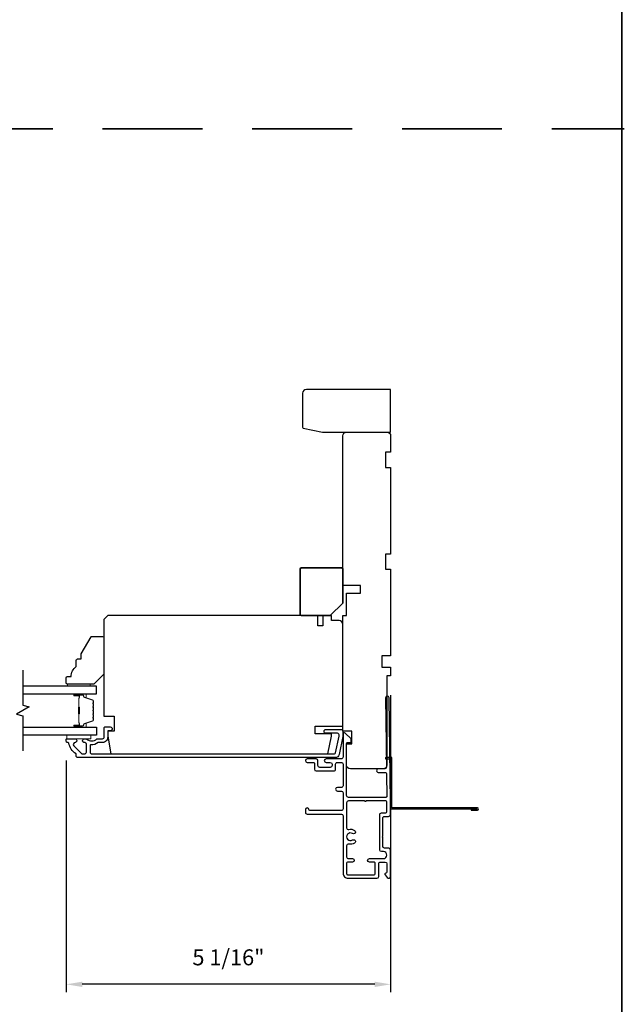
# Model space of a CAD drawing. Extents: x 3203 to 3455, y 1068 to 1243.
# Drawn here: x 3324 to 3333, y 1212 to 1228 of the extents above; entities that cross this region are included whole.
import ezdxf

# ---------------------------------------------------------------- set-up
doc = ezdxf.new("R2010")
doc.units = 0
doc.header["$LTSCALE"] = 250
doc.header["$MEASUREMENT"] = 0
doc.header["$PDMODE"] = 3
doc.header["$PDSIZE"] = -2
doc.linetypes.add('HIDDEN', pattern=[0.375, 0.25, -0.125])
doc.layers.get('DEFPOINTS').update_dxf_attribs({"color": 2, "linetype": 'CONTINUOUS'})
for name, color, linetype, lineweight in [('2', 2, 'CONTINUOUS', 25), ('6', 6, 'CONTINUOUS', 5), ('8', 7, 'CONTINUOUS', 35), ('Butal', 9, 'CONTINUOUS', 15), ('Spacer Bar', 1, 'CONTINUOUS', 9), ('Vinyl', 6, 'CONTINUOUS', 15), ('Visible (ANSI)', 7, 'CONTINUOUS', 25)]:
    doc.layers.add(name, color=color, linetype=linetype, lineweight=lineweight)
for name, color, linetype in [('3', 3, 'CONTINUOUS'), ('7', 7, 'CONTINUOUS'), ('Glass', 6, 'CONTINUOUS')]:
    doc.layers.add(name, color=color, linetype=linetype)
doc.styles.add('ROMANS', font='romans')
doc.dimstyles.new('LWDEC$0', dxfattribs={"dimscale": 0.125, "dimtxt": 2.5, "dimasz": 1, "dimexe": 1.25, "dimexo": 3, "dimgap": 2, "dimtad": 1, "dimtoh": 1, "dimdec": 4, "dimzin": 11, "dimdsep": 46, "dimlunit": 5, "dimtxsty": 'ROMANS', "dimcen": 0, "dimdle": 1.5, "dimazin": 0, "dimtfac": 1, "dimtdec": 4, "dimtix": 1, "dimtmove": 0, "dimatfit": 3, "dimfxl": 0, "dimfrac": 2, "dimtzin": 0, "dimarcsym": 0})

# ---------------------------------------------------------------- blocks, each defined once
blk = doc.blocks.new('*D326')
at = {"layer": '2', "color": 0, "linetype": 'ByBlock', "lineweight": -2}
for p, q in [((3329.804, 1217.1), (3329.804, 1212.444)), ((3324.725, 1216.076), (3324.725, 1212.444)), ((3329.554, 1212.569), (3324.975, 1212.569))]:
    blk.add_line(p, q, dxfattribs=at)
at = {"layer": '2', "color": 0, "linetype": 'Continuous'}
for points in [[(3324.975, 1212.61), (3324.975, 1212.527), (3324.725, 1212.569)], [(3329.554, 1212.61), (3329.554, 1212.527), (3329.804, 1212.569)]]:
    blk.add_solid(points, dxfattribs=at)
at = {"layer": 'DEFPOINTS', "color": 0, "linetype": 'Continuous'}
for p in [(3329.804, 1217.4), (3324.725, 1216.376), (3324.725, 1212.569)]:
    blk.add_point(p, dxfattribs=at)
at = {"layer": '2', "color": 0, "linetype": 'Continuous', "insert": (3327.264, 1212.959), "char_height": 0.25, "attachment_point": 5, "style": 'ROMANS'}
blk.add_mtext('5 1/16"', dxfattribs=at)
blk = doc.blocks.new('1854C')
at = {"layer": '3'}
blk.add_lwpolyline([(2.15, 21.67), (3.62, 21.67, 0.155875), (3.76, 21.72, -0.176449), (6.73, 22.54, 0.437869), (7, 22.79), (7, 25.47, 0.414214), (6.3, 26.17), (-90.11, 26.17, 0.354119), (-90.6, 25.78), (-92, 19.17), (-92, 18.62, 0.414214), (-91.35, 17.97), (-86.75, 17.97, -1), (-86.75, 16.47), (-92.9, 16.47, -0.414214), (-93.5, 17.07), (-93.5, 19.33), (-91.98, 26.49, -0.354119), (-90.51, 27.67), (12, 27.67, -0.414214), (12.5, 27.17), (12.5, 26.32, 0.263726), (12.62, 26.1, -0.222462), (15.47, 21.89, 0.369274), (15.71, 21.67), (16, 21.67, -0.414214), (16.5, 21.17), (16.5, 20.47, -0.414214), (16.2, 20.17), (13.06, 20.17, -0.967186), (13.01, 21.67, 0.644317), (13.49, 22.95), (10.34, 26.1, 0.198912), (10.16, 26.17), (9.2, 26.17, 0.414214), (8.5, 25.47), (8.5, 22.16, 0.267623), (8.62, 21.95, -0.023876), (8.99, 21.72, 0.181811), (9.16, 21.67, -1.050812), (9.23, 20.17), (8.59, 20.17, -0.190661), (8.42, 20.24, 0.395706), (4.32, 20.24, -0.190661), (4.15, 20.17), (2.15, 20.17, 0.414214), (1.4, 19.42), (1.4, 15.72, -0.414214), (1.15, 15.47), (-1, 15.47, -1), (-1, 16.97), (0, 16.97), (0, 19.52, -0.414214)], format="xyb", close=True, dxfattribs=at)

msp = doc.modelspace()

# ---------------------------------------------------------------- linework, layer by layer
at = {"layer": '3'}
for points in [[(3329.79978, 1215.22662), (3329.79978, 1215.42005), (3329.78039, 1217.0577, 1), (3329.72527, 1217.0577), (3329.73814, 1215.97108, -0.41420512), (3329.71091, 1215.94319), (3329.60855, 1215.94198, 1), (3329.6092, 1215.88687), (3329.71156, 1215.88808, -0.414222), (3329.73944, 1215.86085), (3329.74356, 1215.51276, -0.41768552), (3329.72782, 1215.49683), (3329.14232, 1215.49683, -0.41420636), (3329.11476, 1215.52438), (3329.11474, 1216.34131, -0.41421898), (3329.13049, 1216.35706), (3329.17182, 1216.35706, 0.41421898), (3329.18757, 1216.37281), (3329.18757, 1216.41218), (3329.09294, 1216.50314, 0.66106369), (3329.05962, 1216.48895), (3329.05962, 1216.12871, -0.41421672), (3329.03206, 1216.10115), (3328.79191, 1216.10115, 1), (3328.79191, 1216.04604), (3328.85884, 1216.04604, -0.41420531), (3328.8864, 1216.01848), (3328.8864, 1215.99486, -0.41422181), (3328.85884, 1215.9673), (3328.69349, 1215.9673, -0.41420531), (3328.66593, 1215.99485), (3328.66592, 1216.0736, 0.41420531), (3328.63837, 1216.10115), (3328.49663, 1216.10115, 1), (3328.49663, 1216.04604), (3328.59506, 1216.04604, -0.41420531), (3328.61081, 1216.03029), (3328.61081, 1215.93974, 0.41420531), (3328.63837, 1215.91218), (3328.91396, 1215.91218, 0.41422181), (3328.94152, 1215.93974), (3328.94152, 1216.01848, -0.41422181), (3328.96907, 1216.04604), (3329.03206, 1216.04604, -0.4142104), (3329.05962, 1216.01848), (3329.05963, 1215.6799, -0.41421672), (3329.03207, 1215.65234), (3328.96907, 1215.65234, 1), (3328.96908, 1215.59722), (3329.03207, 1215.59722, -0.4142104), (3329.05963, 1215.56966), (3329.05963, 1215.31754, -0.41421666), (3329.03207, 1215.28998), (3328.53994, 1215.28998, -0.41421356), (3328.52419, 1215.30573, 1), (3328.46908, 1215.30573), (3328.46908, 1215.26242, 0.41421363), (3328.49663, 1215.23486), (3329.03207, 1215.23486, -0.41421047), (3329.05963, 1215.2073), (3329.05964, 1214.30967, 0.41421363), (3329.13838, 1214.23093), (3329.58917, 1214.23093, 0.4142135), (3329.61672, 1214.25849), (3329.61672, 1214.45534, -0.4142136), (3329.64428, 1214.4829), (3329.71712, 1214.4829, -0.41421353), (3329.74468, 1214.45534), (3329.74468, 1214.32542, -0.41421356), (3329.72893, 1214.30967), (3329.72696, 1214.30967, 0.65579411), (3329.71545, 1214.28318), (3329.75115, 1214.24075, 0.69970903), (3329.79979, 1214.25849), (3329.79979, 1214.67857, 0.41421356), (3329.77499, 1214.70337), (3329.70649, 1214.70337, -0.41420814), (3329.68168, 1214.72817), (3329.68168, 1214.87058), (3329.67184, 1214.88042), (3329.68168, 1214.89026), (3329.68168, 1215.17187, -0.41421898), (3329.70924, 1215.19943), (3329.77215, 1215.19943, 0.41893076), (3329.79978, 1215.22751)], [(3331.06356, 1215.31622), (3331.06356, 1215.29653), (3331.16395, 1215.29653, 0.9), (3331.16395, 1215.3359), (3329.8234, 1215.3359), (3329.8234, 1216.1233), (3329.72498, 1216.1233), (3329.72498, 1216.10361), (3329.80372, 1216.10361), (3329.80372, 1215.31622), (3331.16051, 1215.31622)]]:
    msp.add_lwpolyline(points, format="xyb", dxfattribs=at)
msp.add_lwpolyline([(3329.20788, 1214.83043, -1), (3329.23999, 1214.78181, -0.20484275), (3329.14845, 1214.7652, 0.4816071), (3329.11476, 1214.73833), (3329.11476, 1214.56557, 0.41421376), (3329.14232, 1214.53801), (3329.20531, 1214.53801, -1), (3329.20531, 1214.4829), (3329.13051, 1214.4829, 0.41421336), (3329.11476, 1214.46715), (3329.11476, 1214.3018, 0.41421363), (3329.13051, 1214.28605), (3329.54586, 1214.28605, 0.4142135), (3329.56161, 1214.3018), (3329.56161, 1214.46715, 0.41421376), (3329.54586, 1214.4829), (3329.47106, 1214.4829, -1), (3329.47106, 1214.53801), (3329.68956, 1214.53801, 1), (3329.68956, 1214.64825), (3329.66003, 1214.64825, -0.41420814), (3329.63247, 1214.67581), (3329.63246, 1215.22699, -0.41421898), (3329.66002, 1215.25455), (3329.72892, 1215.25455, 0.41421356), (3329.74466, 1215.2703), (3329.74466, 1215.42596, 0.41421356), (3329.72892, 1215.44171), (3329.41597, 1215.44171, -1), (3329.39629, 1215.44171), (3329.14232, 1215.44171, 0.41421356), (3329.11476, 1215.41415), (3329.11476, 1215.02274, 0.4816071), (3329.14845, 1214.99587, -0.20484274), (3329.23999, 1214.97925, -1), (3329.20788, 1214.93063, 1.85886178)], format="xyb", close=True, dxfattribs=at)
at = {"layer": '6'}
msp.add_lwpolyline([(3325.10885, 1216.47438), (3324.73484, 1216.47438), (3324.73484, 1216.41532), (3325.10885, 1216.41532)], close=True, dxfattribs=at)
at = {"layer": '7', "flags": 128}
msp.add_lwpolyline([(3324.04525, 1217.49201), (3324.04525, 1216.94139), (3324.14367, 1216.91502), (3323.94682, 1216.80136), (3324.04525, 1216.77499), (3324.04525, 1216.22438)], dxfattribs=at)
at = {"layer": '8', "linetype": 'HIDDEN', "ltscale": 0.025}
msp.add_line((3287.79434, 1225.97161), (3333.46186, 1225.97161), dxfattribs=at)
at = {"layer": '8', "linetype": 'Continuous'}
msp.add_lwpolyline([(3287.75434, 1243.10465), (3333.42186, 1243.10465), (3333.42186, 1191.70554), (3287.75434, 1191.70554)], close=True, dxfattribs=at)
at = {"layer": '8'}
msp.add_lwpolyline([(3329.05569, 1218.5413), (3329.05569, 1219.07279, 0.41421356), (3329.03601, 1219.09248), (3328.40609, 1219.09248, 0.41421356), (3328.3864, 1219.07279), (3328.3864, 1218.36413, 0.41421356), (3328.40609, 1218.34445), (3328.85884, 1218.34445)], format="xyb", close=True, dxfattribs=at)
at = {"layer": 'Butal'}
for points in [[(3324.85982, 1217.11996), (3325.02433, 1217.11996, -0.41421356), (3325.03417, 1217.11012), (3325.03417, 1217.05796), (3325.01014, 1217.0653, -0.32975055), (3324.99967, 1217.07945), (3324.99967, 1217.08413, 0.41421356), (3324.97959, 1217.10421), (3324.84998, 1217.10421), (3324.84998, 1217.11012, -0.41421356)], [(3324.85982, 1216.59642), (3325.02433, 1216.59642, 0.41421356), (3325.03417, 1216.60627), (3325.03417, 1216.65843), (3325.01014, 1216.65108, 0.32975055), (3324.99967, 1216.63694), (3324.99967, 1216.63225, -0.41421356), (3324.97959, 1216.61217), (3324.84998, 1216.61217), (3324.84998, 1216.60627, 0.41421356)]]:
    msp.add_lwpolyline(points, format="xyb", close=True, dxfattribs=at)
at = {"layer": 'DEFPOINTS', "linetype": 'ByBlock'}
for p in [(3329.80372, 1217.39957), (3329.05569, 1216.61217), (3329.05569, 1214.28079)]:
    msp.add_point(p, dxfattribs=at)
at = {"layer": 'Glass', "color": 1}
for points in [[(3324.04525, 1217.11996), (3325.19681, 1217.11996), (3325.19681, 1217.24201), (3324.04525, 1217.24201)], [(3324.04525, 1216.59642), (3325.19681, 1216.59642), (3325.19681, 1216.47438), (3324.04525, 1216.47438)]]:
    msp.add_lwpolyline(points, dxfattribs=at)
at = {"layer": 'Spacer Bar'}
for points in [[(3325.15228, 1216.81167, -0.2262769), (3325.15042, 1216.80779), (3325.14708, 1216.80508, 0.47697553), (3325.14708, 1216.79731), (3325.15042, 1216.79459, -0.2262769), (3325.15228, 1216.79071), (3325.15228, 1216.75467, -0.2262769), (3325.15042, 1216.75079), (3325.14708, 1216.74808, 0.47697553), (3325.14708, 1216.74031), (3325.15042, 1216.73759, -0.2262769), (3325.15228, 1216.73371), (3325.15228, 1216.70912, -0.32975055), (3325.13835, 1216.6903), (3325.01002, 1216.65106, 0.32975055), (3324.99928, 1216.63654), (3324.99928, 1216.63186, -0.41421356), (3324.97959, 1216.61217), (3324.84998, 1216.61217, -1), (3324.84998, 1216.62717), (3324.92335, 1216.62717, 0.41421356), (3324.92926, 1216.63308), (3324.92926, 1216.65323), (3324.93376, 1216.65323), (3324.93376, 1216.63448, -0.41421356), (3324.92195, 1216.62267), (3324.84998, 1216.62267, 1), (3324.84998, 1216.61667), (3324.97959, 1216.61667, 0.41421356), (3324.99478, 1216.63186), (3324.99478, 1216.63654, -0.32975055), (3325.00871, 1216.65537), (3325.13703, 1216.6946, 0.32975055), (3325.14778, 1216.70912), (3325.14778, 1216.73371, 0.2262769), (3325.14759, 1216.7341), (3325.14424, 1216.73681, -0.47697553), (3325.14424, 1216.75157), (3325.14759, 1216.75429, 0.2262769), (3325.14778, 1216.75467), (3325.14778, 1216.79071, 0.2262769), (3325.14759, 1216.7911), (3325.14424, 1216.79381, -0.47697553), (3325.14424, 1216.80857), (3325.14759, 1216.81129, 0.2262769), (3325.14778, 1216.81167), (3325.14777, 1216.84765, 0.25663287), (3325.14759, 1216.8481), (3325.14424, 1216.85081, -0.47697553), (3325.14424, 1216.86557), (3325.14759, 1216.86829, 0.2262769), (3325.14778, 1216.86867), (3325.14777, 1216.90465, 0.25663287), (3325.14759, 1216.9051), (3325.14424, 1216.90781, -0.47697553), (3325.14424, 1216.92257), (3325.14759, 1216.92528, 0.2262769), (3325.14778, 1216.92567), (3325.14777, 1216.96165, 0.25663287), (3325.14759, 1216.9621), (3325.14424, 1216.96481, -0.47697553), (3325.14424, 1216.97957), (3325.14759, 1216.98228, 0.2262769), (3325.14778, 1216.98267), (3325.14778, 1217.00726, 0.32975055), (3325.13703, 1217.02178), (3325.00871, 1217.06102, -0.32975055), (3324.99478, 1217.07984), (3324.99478, 1217.08453, 0.41421356), (3324.97959, 1217.09971), (3324.84998, 1217.09971, 1), (3324.84998, 1217.09371), (3324.92195, 1217.09371, -0.41421356), (3324.93376, 1217.0819), (3324.93376, 1217.06315), (3324.92926, 1217.06315), (3324.92926, 1217.08331, 0.41421356), (3324.92335, 1217.08921), (3324.84998, 1217.08921, -1), (3324.84998, 1217.10421), (3324.97959, 1217.10421, -0.41421356), (3324.99928, 1217.08453), (3324.99928, 1217.07984, 0.32975055), (3325.01002, 1217.06532), (3325.13835, 1217.02609, -0.32975055), (3325.15228, 1217.00726), (3325.15228, 1216.98267, -0.2262769), (3325.15042, 1216.97879), (3325.14708, 1216.97608, 0.47697553), (3325.14708, 1216.9683), (3325.15042, 1216.96559, -0.2262769), (3325.15228, 1216.96171), (3325.15228, 1216.92567, -0.2262769), (3325.15042, 1216.92179), (3325.14708, 1216.91908, 0.47697553), (3325.14708, 1216.91131), (3325.15042, 1216.90859, -0.2262769), (3325.15228, 1216.90471), (3325.15228, 1216.86867, -0.2262769), (3325.15042, 1216.86479), (3325.14708, 1216.86208, 0.47697553), (3325.14708, 1216.85431), (3325.15042, 1216.85159, -0.2262769), (3325.15228, 1216.84771)], [(3324.92726, 1216.63578), (3324.92726, 1216.66064, 0.22906983), (3324.92434, 1216.66697, -0.22448136), (3324.92178, 1216.67238), (3324.92178, 1216.80154, -0.28963953), (3324.92578, 1216.80786, 0.27273596), (3324.93176, 1216.8167), (3324.93176, 1216.89969, 0.27273609), (3324.92578, 1216.90852, -0.28963953), (3324.92178, 1216.91484), (3324.92178, 1217.04401, -0.22448136), (3324.92434, 1217.04942, 0.22906983), (3324.92726, 1217.05574), (3324.92726, 1217.0806), (3324.92926, 1217.0806), (3324.92926, 1217.05575, -0.22858496), (3324.92561, 1217.04787, 0.22448136), (3324.92378, 1217.04401), (3324.92378, 1216.91484, 0.28963953), (3324.92664, 1216.91033, -0.27414127), (3324.93376, 1216.89975), (3324.93376, 1216.81664, -0.27414127), (3324.92664, 1216.80606, 0.28963953), (3324.92378, 1216.80154), (3324.92378, 1216.67238, 0.22448136), (3324.92561, 1216.66851, -0.22858496), (3324.92926, 1216.66063), (3324.92926, 1216.63578)]]:
    msp.add_lwpolyline(points, format="xyb", close=True, dxfattribs=at)
msp.add_lwpolyline([(3324.92378, 1216.80158, 0.00188508), (3324.92378, 1216.80154), (3324.92378, 1216.67238, 0.22448136), (3324.92561, 1216.66851, -0.22858496), (3324.92926, 1216.66063), (3324.92926, 1216.63578), (3324.92726, 1216.63578), (3324.92726, 1216.66064, 0.22906983), (3324.92434, 1216.66697, -0.22448136), (3324.92178, 1216.67238), (3324.92178, 1216.80154, 0.21424516), (3324.92113, 1216.80299, -0.21424516), (3324.91878, 1216.80822), (3324.91878, 1216.90816, -0.21424516), (3324.92113, 1216.91339, 0.21424516), (3324.92178, 1216.91484), (3324.92178, 1217.04401, -0.22448136), (3324.92434, 1217.04942, 0.22906983), (3324.92726, 1217.05574), (3324.92726, 1217.0806), (3324.92926, 1217.0806), (3324.92926, 1217.05575, -0.22858496), (3324.92561, 1217.04787, 0.22448136), (3324.92378, 1217.04401), (3324.92378, 1216.91484, -0.21424516), (3324.92246, 1216.9119, 0.21424516), (3324.92078, 1216.90816), (3324.92078, 1216.80822, 0.21424516), (3324.92246, 1216.80448, -0.21424516), (3324.92378, 1216.80154)], format="xyb", dxfattribs=at)
at = {"layer": 'Vinyl'}
msp.add_lwpolyline([(3324.74353, 1217.24201), (3324.74353, 1217.27153), (3325.09786, 1217.27153), (3325.09786, 1217.24201)], close=True, dxfattribs=at)
at = {"layer": 'Visible (ANSI)'}
for points in [[(3328.42577, 1221.29719, 0.26794919), (3328.43561, 1221.28015), (3328.73616, 1221.22109, 0.1316525), (3328.74601, 1221.21845), (3329.80372, 1221.21845), (3329.80372, 1221.88774), (3328.48483, 1221.88774, 0.41421356), (3328.42577, 1221.82869)], [(3329.72498, 1219.30901), (3329.72498, 1219.07279), (3329.80372, 1219.07279), (3329.80372, 1217.71453), (3329.66592, 1217.71453), (3329.66592, 1217.53737), (3329.80372, 1217.53737), (3329.80372, 1217.39957), (3329.74466, 1217.39957), (3329.74466, 1216.00194, -0.41421356), (3329.68561, 1215.94288), (3329.1738, 1215.94288, -0.41421356), (3329.11475, 1216.00194), (3329.11475, 1216.33658), (3329.19349, 1216.33658), (3329.19349, 1216.53343), (3329.05569, 1216.53343), (3329.05569, 1218.34445), (3329.11475, 1218.34445), (3329.11475, 1218.69878), (3329.33128, 1218.69878), (3329.33128, 1218.81689), (3329.05569, 1218.81689), (3329.05569, 1221.1594, -0.41421356), (3329.11475, 1221.21845), (3329.74466, 1221.21845, -0.41421356), (3329.80372, 1221.1594), (3329.80372, 1220.90349), (3329.72498, 1220.90349), (3329.72498, 1220.66727), (3329.80372, 1220.66727), (3329.80372, 1219.30901)], [(3328.81995, 1216.1791), (3328.87853, 1216.45469), (3328.87853, 1216.49406), (3328.62262, 1216.49406), (3328.62262, 1216.61217), (3329.05569, 1216.61217), (3329.05569, 1218.20665, 0.41421356), (3328.99664, 1218.26571), (3328.87703, 1218.26571), (3328.87703, 1218.34445), (3328.74073, 1218.34445), (3328.74073, 1218.18697), (3328.66199, 1218.18697), (3328.66199, 1218.34445), (3325.3746, 1218.34445), (3325.31555, 1218.28539), (3325.31555, 1216.76965), (3325.47303, 1216.76965), (3325.47303, 1216.53343), (3325.3746, 1216.53343), (3325.3746, 1216.45469), (3325.4232, 1216.1791)], [(3324.88132, 1217.54712), (3324.88132, 1217.64555, -0.41421356), (3324.90101, 1217.66523), (3324.96006, 1217.66523), (3324.96006, 1217.74397), (3325.11349, 1218.00972, -0.26794919), (3325.13054, 1218.01956), (3325.29471, 1218.01956, -0.41421356), (3325.31439, 1217.99988), (3325.31439, 1217.42901), (3325.15691, 1217.27153), (3324.74353, 1217.27153, -0.41421356), (3324.72384, 1217.29122), (3324.72384, 1217.36996, -0.41421356), (3324.74353, 1217.38964), (3324.80258, 1217.38964, -0.23606798)]]:
    msp.add_lwpolyline(points, format="xyb", close=True, dxfattribs=at)

# ---------------------------------------------------------------- block references
at = {"layer": '3', "xscale": 0.0393701, "yscale": 0.0393701, "zscale": 0.0393701, "rotation": 180}
msp.add_blockref('1854C', (3325.37459, 1217.20958), dxfattribs=at)

# ---------------------------------------------------------------- dimensions: what is measured, and where the dimension line sits
at = {"layer": '2', "linetype": 'Continuous'}
dim = msp.add_linear_dim(base=(3324.725, 1212.56883), p1=(3329.80372, 1217.39957), p2=(3324.725, 1216.37595), dimstyle='LWDEC$0', override={"dimscale": 0.1, "dimasz": 2.5, "dimpost": '"', "dimarcsym": 1}, dxfattribs=at)
dim.commit()
dim.dimension.update_dxf_attribs({"geometry": '*D326', "text_midpoint": (3327.26436, 1212.95931)})

doc.saveas('drawing.dxf')
